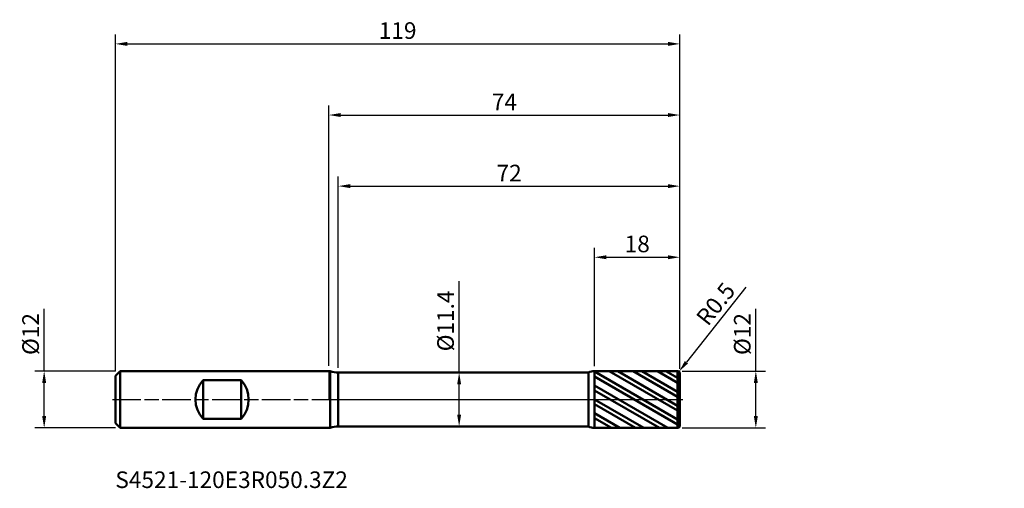
# Model space of a CAD drawing. Units: millimetres. Extents: x -65 to 142, y -19 to 80.
import ezdxf

# ---------------------------------------------------------------- set-up
doc = ezdxf.new("R2010")
doc.units = ezdxf.units.MM
doc.header["$PDMODE"] = 1
doc.linetypes.add('LONGDASH_DASH', pattern=[10.5, 6, -0.75, 3, -0.75])
for name, color, linetype, lineweight, plot in [('1', 4, 'Continuous', 50, False), ('CUT', 1, 'Continuous', 25, False), ('NOCUT', 7, 'Continuous', 25, False)]:
    doc.layers.add(name, color=color, linetype=linetype, lineweight=lineweight, plot=plot)
for name, color, linetype, lineweight in [('2', 7, 'Continuous', 25), ('4', 2, 'LONGDASH_DASH', 25), ('SK1', 4, 'Continuous', 50), ('SK2', 7, 'Continuous', 25), ('SK4', 2, 'LONGDASH_DASH', 25), ('SK6', 5, 'Continuous', 35)]:
    doc.layers.add(name, color=color, linetype=linetype, lineweight=lineweight)
doc.styles.add('STANDARD 3.5', font='monos.ttf', dxfattribs={"height": 3.5})
doc.styles.add('STANDARD 3.5 mm', font='monos.ttf', dxfattribs={"height": 3.5})
doc.dimstyles.new('AM_DIN', dxfattribs={"dimtxt": 3.5, "dimasz": 2.5, "dimexe": 2, "dimexo": 1, "dimgap": 1, "dimtad": 1, "dimdsep": 46, "dimtxsty": 'STANDARD 3.5 mm', "dimcen": 0.09, "dimadec": 0, "dimazin": 2, "dimtfac": 0.707107, "dimtmove": 0, "dimatfit": 3, "dimfxl": 1, "dimtolj": 1, "dimlwd": -1, "dimlwe": -1, "dimarcsym": 0})

# ---------------------------------------------------------------- blocks, each defined once
blk = doc.blocks.new('*D9')
at = {"layer": '2', "color": 0}
for p, q in [((2, 6.7), (2, 47)), ((74, 6.5), (74, 47)), ((4.5, 45), (71.5, 45))]:
    blk.add_line(p, q, dxfattribs=at)
for points in [[(4.5, 45.416667), (4.5, 44.583333), (2, 45)], [(71.5, 45.416667), (71.5, 44.583333), (74, 45)]]:
    blk.add_solid(points, dxfattribs=at)
at = {"layer": 'Defpoints', "color": 0}
for p in [(74, 45), (2, 5.7), (74, 5.5)]:
    blk.add_point(p, dxfattribs=at)
at = {"layer": '2', "color": 0, "insert": (38, 47.761068), "char_height": 3.5, "attachment_point": 5, "style": 'STANDARD 3.5 mm'}
blk.add_mtext('\\A1;72', dxfattribs=at)
blk = doc.blocks.new('*D10')
at = {"layer": '2', "color": 0}
for p, q in [((56, 6.998473), (56, 32)), ((74, 6.5), (74, 32)), ((58.5, 30), (71.5, 30))]:
    blk.add_line(p, q, dxfattribs=at)
for points in [[(58.5, 30.416667), (58.5, 29.583333), (56, 30)], [(71.5, 30.416667), (71.5, 29.583333), (74, 30)]]:
    blk.add_solid(points, dxfattribs=at)
at = {"layer": 'Defpoints', "color": 0}
for p in [(74, 30), (56, 5.998473), (74, 5.5)]:
    blk.add_point(p, dxfattribs=at)
at = {"layer": '2', "color": 0, "insert": (65, 32.81149), "char_height": 3.5, "attachment_point": 5, "style": 'STANDARD 3.5 mm'}
blk.add_mtext('\\A1;18', dxfattribs=at)
blk = doc.blocks.new('*D11')
at = {"layer": 'Defpoints', "color": 0}
for p in [(74, 75), (-45, 5), (74, 5.5)]:
    blk.add_point(p, dxfattribs=at)
at = {"layer": 'SK2', "color": 0}
for p, q in [((-45, 6), (-45, 77)), ((74, 6.5), (74, 77)), ((-42.5, 75), (71.5, 75))]:
    blk.add_line(p, q, dxfattribs=at)
for points in [[(-42.5, 75.416667), (-42.5, 74.583333), (-45, 75)], [(71.5, 75.416667), (71.5, 74.583333), (74, 75)]]:
    blk.add_solid(points, dxfattribs=at)
at = {"layer": 'SK2', "color": 0, "insert": (14.5, 77.81149), "char_height": 3.5, "attachment_point": 5, "style": 'STANDARD 3.5 mm'}
blk.add_mtext('\\A1;119', dxfattribs=at)
blk = doc.blocks.new('*D12')
at = {"layer": '2', "color": 0}
for p, q in [((87.901661, 23.662895), (75.363915, 7.850707)), ((73.5, 5.5), (73.810652, 5.891785))]:
    blk.add_line(p, q, dxfattribs=at)
blk.add_solid([(75.037428, 8.109584), (75.690402, 7.59183), (73.810652, 5.891785)], dxfattribs=at)
at = {"layer": 'Defpoints', "color": 0}
for p in [(73.5, 5.5), (73.810652, 5.891785)]:
    blk.add_point(p, dxfattribs=at)
at = {"layer": '2', "color": 0, "insert": (81.532801, 20.155838), "char_height": 3.5, "attachment_point": 5, "rotation": 51.58851114, "style": 'STANDARD 3.5 mm'}
blk.add_mtext('\\A1;R0.5', dxfattribs=at)
blk = doc.blocks.new('*D13')
at = {"layer": 'Defpoints', "color": 0}
for p in [(-60, 6), (-44, 6), (-44, -6)]:
    blk.add_point(p, dxfattribs=at)
at = {"layer": 'SK2', "color": 0}
for p, q in [((-60, 6), (-60, 19.120871)), ((-45, 6), (-62, 6)), ((-60, -3.5), (-60, 3.5)), ((-45, -6), (-62, -6))]:
    blk.add_line(p, q, dxfattribs=at)
for points in [[(-60.416667, 3.5), (-59.583333, 3.5), (-60, 6)], [(-60.416667, -3.5), (-59.583333, -3.5), (-60, -6)]]:
    blk.add_solid(points, dxfattribs=at)
at = {"layer": 'SK2', "color": 0, "insert": (-62.863141, 13.810436), "char_height": 3.5, "attachment_point": 5, "rotation": 90, "style": 'STANDARD 3.5 mm'}
blk.add_mtext('\\A1;%%C12', dxfattribs=at)
blk = doc.blocks.new('*D14')
at = {"layer": '2', "color": 0}
for p, q in [((90, 6), (90, 19.120871)), ((74.5, 6), (92, 6)), ((90, -3.5), (90, 3.5)), ((74.5, -6), (92, -6))]:
    blk.add_line(p, q, dxfattribs=at)
for points in [[(89.583333, 3.5), (90.416667, 3.5), (90, 6)], [(89.583333, -3.5), (90.416667, -3.5), (90, -6)]]:
    blk.add_solid(points, dxfattribs=at)
at = {"layer": 'Defpoints', "color": 0}
for p in [(73.5, 6), (73.5, -6), (90, -6)]:
    blk.add_point(p, dxfattribs=at)
at = {"layer": '2', "color": 0, "insert": (87.136859, 13.810436), "char_height": 3.5, "attachment_point": 5, "rotation": 90, "style": 'STANDARD 3.5 mm'}
blk.add_mtext('\\A1;%%C12', dxfattribs=at)
blk = doc.blocks.new('*D15')
at = {"layer": '2', "color": 0}
for p, q in [((27.461533, 5.7), (27.461533, 24.940337)), ((26.477414, 5.7), (25.461533, 5.7)), ((27.461533, -3.2), (27.461533, 3.2)), ((26.475328, -5.7), (25.461533, -5.7))]:
    blk.add_line(p, q, dxfattribs=at)
for points in [[(27.044866, 3.2), (27.8782, 3.2), (27.461533, 5.7)], [(27.044866, -3.2), (27.8782, -3.2), (27.461533, -5.7)]]:
    blk.add_solid(points, dxfattribs=at)
at = {"layer": 'Defpoints', "color": 0}
for p in [(27.461533, 5.7), (27.477414, 5.7), (27.475328, -5.7)]:
    blk.add_point(p, dxfattribs=at)
at = {"layer": '2', "color": 0, "insert": (24.598392, 16.570169), "char_height": 3.5, "attachment_point": 5, "rotation": 90, "style": 'STANDARD 3.5 mm'}
blk.add_mtext('\\A1;%%C11.4', dxfattribs=at)
blk = doc.blocks.new('*D16')
at = {"layer": '2', "color": 0}
for p, q in [((0, 7.1), (0, 62)), ((74, 6.5), (74, 62)), ((2.5, 60), (71.5, 60))]:
    blk.add_line(p, q, dxfattribs=at)
for points in [[(2.5, 60.416667), (2.5, 59.583333), (0, 60)], [(71.5, 60.416667), (71.5, 59.583333), (74, 60)]]:
    blk.add_solid(points, dxfattribs=at)
at = {"layer": 'Defpoints', "color": 0}
for p in [(74, 60), (0, 6.1), (74, 5.5)]:
    blk.add_point(p, dxfattribs=at)
at = {"layer": '2', "color": 0, "insert": (37, 62.75), "char_height": 3.5, "attachment_point": 5, "style": 'STANDARD 3.5 mm'}
blk.add_mtext('\\A1;74', dxfattribs=at)

msp = doc.modelspace()

# ---------------------------------------------------------------- hatches: boundary and pattern name
at = {"layer": '1'}
h = msp.add_hatch(dxfattribs=at)
h.set_pattern_fill('STEEL', color=256, scale=0.8, angle=104.946769, style=0)
h.set_pattern_definition([(149.9468, (-68.3683, -57.14), (-1.272043, -2.198524), []), (149.9468, (-69.5954, -57.4674), (-1.272043, -2.198524), [])])
edge = h.paths.add_edge_path()
edge.add_line((74, -5.5), (74, 0))
edge.add_line((74, 0), (74, 5.5))
edge.add_arc((73.5, 5.5), 0.5, 0, 90.005)
edge.add_line((73.499957, 6), (56, 5.998473))
edge.add_line((56, 5.998473), (56, -5.998473))
edge.add_line((56, -5.998473), (73.499957, -6))
edge.add_arc((73.5, -5.5), 0.5, 269.995, 360)

# ---------------------------------------------------------------- linework, layer by layer
for p, q in [((0.294128, 6), (0, 6)), ((0.294128, -6), (0.294128, 6)), ((2, -5.7), (2, 5.7)), ((54.69575, 5.7), (2, 5.7)), ((54.69575, -5.7), (54.69575, 5.7)), ((73.499957, 6), (56, 5.998473)), ((56, -5.998473), (56, 5.998473)), ((73.499957, -6), (73.499957, 6)), ((74, -5.5), (74, 5.5)), ((0, -6), (0.294128, -6)), ((2, -5.7), (54.69575, -5.7)), ((56, -5.998473), (73.499957, -6))]:
    msp.add_line(p, q, dxfattribs=at)
for centre, radius, start, end in [((2, 10.7), 5, 250.051556, 270), ((56.000262, 2.998473), 3, 90.005, 115.77494), ((73.5, 5.5), 0.5, 0, 90.005), ((2, -10.7), 5, 90, 109.948444), ((56.000262, -2.998473), 3, 244.22506, 269.995), ((73.5, -5.5), 0.5, 269.995, 0)]:
    msp.add_arc(centre, radius, start, end, dxfattribs=at)
for p in [(23.368333, 57.139876), (68.368333, 57.139876), (142.368333, 57.139876), (142.368333, 51.139876)]:
    msp.add_point(p, dxfattribs=at)
at = {"layer": '4'}
msp.add_line((0, 0), (74, 0), dxfattribs=at)
at = {"layer": 'CUT'}
msp.add_lwpolyline([(74, 0), (74, 5.5), (74, 5.5, 0.414239), (73.499956, 6), (73.499956, 6), (56, 5.998473), (56, 5.998473), (56, 0), (56, 0)], format="xyb", close=True, dxfattribs=at)
at = {"layer": 'NOCUT'}
msp.add_lwpolyline([(56, 5.998473, 0.112919), (54.69575, 5.7), (54.69575, 5.7), (2, 5.7), (2, 5.7, -0.087262), (0.294128, 6), (0.294128, 6), (0, 6), (0, 6), (0, 0), (0, 0), (56, 0), (56, 0)], format="xyb", close=True, dxfattribs=at)
at = {"layer": 'SK1'}
for p, q in [((-44, 6), (-45, 5)), ((-45, -5), (-45, 5)), ((-44, -6), (-44, 6)), ((0, 6), (-44, 6)), ((-26.5, -4.079216), (-26.5, 4.079215)), ((-26.5, 4.079215), (-18.5, 4.079215)), ((-18.5, -4.079216), (-18.5, 4.079215)), ((-18.5, -4.079216), (-26.5, -4.079216)), ((-45, -5), (-44, -6)), ((-44, -6), (0, -6))]:
    msp.add_line(p, q, dxfattribs=at)
for centre, start, end in [((-22.1, 0), 137.166572, 222.833428), ((-22.9, 0), 317.166572, 42.833428)]:
    msp.add_arc(centre, 6, start, end, dxfattribs=at)
at = {"layer": 'SK4'}
msp.add_line((-45.6, 0), (74.6, 0), dxfattribs=at)

# ---------------------------------------------------------------- texts
at = {"layer": 'SK6', "insert": (-45, -19.765717), "char_height": 3.5, "attachment_point": 7, "line_spacing_factor": 1.072372, "style": 'STANDARD 3.5'}
msp.add_mtext('S4521-120E3R050.3Z2', dxfattribs=at)

# ---------------------------------------------------------------- dimensions: what is measured, and where the dimension line sits
at = {"layer": '2'}
for base, p1, picture, middle in [((74, 60), (0, 6.1), '*D16', (37, 60)), ((74, 45), (2, 5.7), '*D9', (38, 45)), ((74, 30), (56, 5.998473), '*D10', (65, 30))]:
    dim = msp.add_linear_dim(base=base, p1=p1, p2=(74, 5.5), dimstyle='AM_DIN', override={"dimtmove": 0}, dxfattribs=at)
    dim.commit()
    dim.dimension.update_dxf_attribs({"geometry": picture, "text_midpoint": middle, "dimtype": 160})
for base, p1, p2, angle, picture, middle in [((27.461533, 5.7), (27.475328, -5.7), (27.477414, 5.7), 90, '*D15', (27.461533, 16.570169)), ((90, -6), (73.5, 6), (73.5, -6), 270, '*D14', (90, 13.810436))]:
    dim = msp.add_linear_dim(base=base, p1=p1, p2=p2, angle=angle, text='%%C<>', dimstyle='AM_DIN', dxfattribs=at)
    dim.commit()
    dim.dimension.update_dxf_attribs({"geometry": picture, "text_midpoint": middle, "dimtype": 160})
dim = msp.add_radius_dim(center=(73.5, 5.5), mpoint=(73.810652, 5.891785), dimstyle='AM_DIN', dxfattribs=at)
dim.commit()
dim.dimension.update_dxf_attribs({"geometry": '*D12', "text_midpoint": (83.735797, 18.409046), "dimtype": 164})
at = {"layer": 'SK2'}
dim = msp.add_linear_dim(base=(74, 75), p1=(-45, 5), p2=(74, 5.5), dimstyle='AM_DIN', override={"dimtmove": 0}, dxfattribs=at)
dim.commit()
dim.dimension.update_dxf_attribs({"geometry": '*D11', "text_midpoint": (14.5, 75), "dimtype": 160})
dim = msp.add_linear_dim(base=(-60, 6), p1=(-44, -6), p2=(-44, 6), angle=90, text='%%C<>', dimstyle='AM_DIN', dxfattribs=at)
dim.commit()
dim.dimension.update_dxf_attribs({"geometry": '*D13', "text_midpoint": (-60, 13.810436), "dimtype": 160})

doc.saveas('drawing.dxf')
